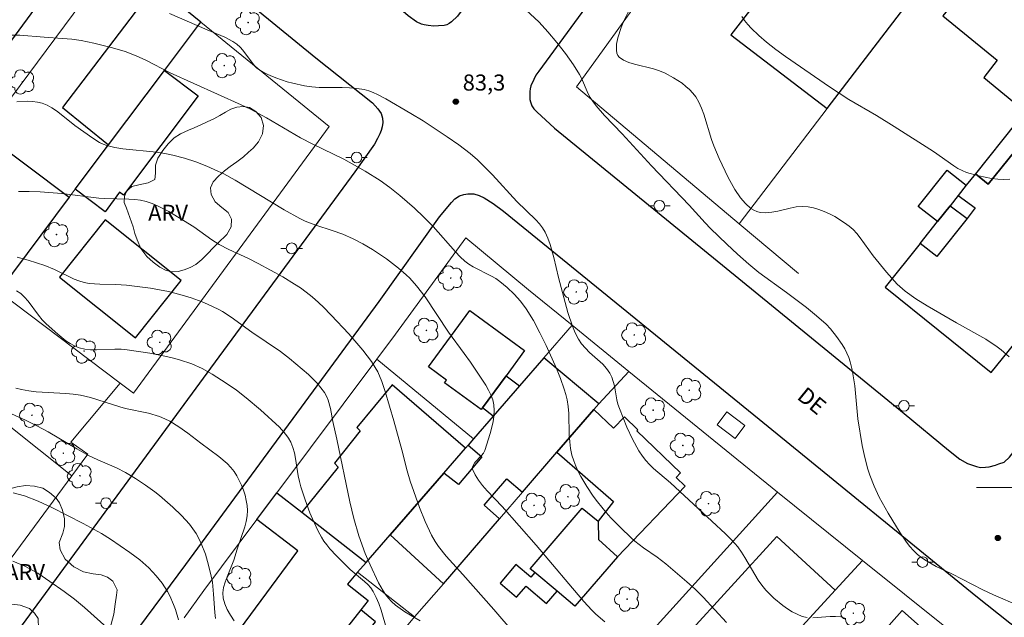
# Model space of a CAD drawing. Units: metres. Extents: x 281182 to 281697, y 1672120 to 1672687.
# Drawn here: x 281307 to 281399, y 1672488 to 1672544 of the extents above; entities that cross this region are included whole.
import ezdxf

# ---------------------------------------------------------------- set-up
doc = ezdxf.new("R2010")
doc.units = ezdxf.units.M
doc.header["$MEASUREMENT"] = 0
for name, color, linetype, lineweight, true_color in [('Arvores_Isoladas', 7, 'Continuous', 18, 0x00ff33), ('Curvas_Intermediarias', 7, 'Continuous', 9, 0x783c14), ('Curvas_Mestras', 7, 'Continuous', 20, 0x783c14), ('Pto_Cotado', 7, 'Continuous', 9, 0x783c14), ('Topon_Pto_Cotado', 7, 'Continuous', 9, 0x783c14), ('Topon_Vegetacao', 7, 'Continuous', 9, 0x00ff33), ('Vegetacao', 7, 'Orla8', 9, 0x00ff33)]:
    doc.layers.add(name, color=color, linetype=linetype, lineweight=lineweight, true_color=true_color)
for name, color, linetype, lineweight in [('Cerca', 8, 'Cerca', 20), ('Edificacoes', 7, 'Continuous', 30), ('Malha_Coordenadas', 7, 'Continuous', 15), ('Muro_Grade', 8, 'Continuous', 20), ('Parada_Onibus', 231, 'Continuous', 18), ('Pavimentacao_Asfaltica_Mfio', 10, 'Continuous', 30), ('Pavimentacao_Nao_Asfaltica_Mfio', 10, 'Continuous', 30), ('Poste', 7, 'Continuous', 9), ('Topon_de_Vias', 7, 'Continuous', 9)]:
    doc.layers.add(name, color=color, linetype=linetype, lineweight=lineweight)
doc.styles.add('Arial', font='arial.ttf', dxfattribs={"height": 1.5})
doc.styles.get("Standard").update_dxf_attribs({"font": 'arial.ttf'})
doc.linetypes.add('Cerca', pattern='A,10,0,["X",Standard,S=1,R=0,X=0,Y=-0.5],0.1', length=10.1)
doc.linetypes.add('Orla8', pattern='A,6,-0.5,["V",Standard,S=1,R=0,X=-0.5,Y=-1],-0.5,6,-0.5,["V",Standard,S=1,R=0,X=-0.5,Y=-1],-0.5', length=14)

# ---------------------------------------------------------------- blocks, each defined once
blk = doc.blocks.new('Poste')
at = {"layer": 'Poste'}
for points in [[(-0.5, 0), (-1, 0)], [(0.5, 0), (1, 0)]]:
    blk.add_lwpolyline(points, dxfattribs=at)
blk.add_lwpolyline([(0, 0.5, 1), (0, -0.5, 1)], format="xyb", close=True, dxfattribs=at)
blk = doc.blocks.new('Arvore')
at = {"layer": 'Arvores_Isoladas'}
blk.add_lwpolyline([(-0.718, 0.493, 0.872324), (-0.722, -0.551, 0.862983), (0.284, -0.827, 0.900105), (0.89, 0.029, 0.863155), (0.262, 0.861, 0.882486)], format="xyb", close=True, dxfattribs=at)
blk.add_circle((0, 0), 0.0286, dxfattribs=at)
blk = doc.blocks.new('Cotas')
at = {"layer": 'Pto_Cotado'}
blk.add_hatch(color=256, dxfattribs=at).paths.add_polyline_path([(0, 0.24, 1), (0, -0.24, 1)])
at = {"layer": 'Pto_Cotado', "lineweight": -3}
blk.add_lwpolyline([(0, -0.24, -1), (0, 0.24, -1)], format="xyb", close=True, dxfattribs=at)

msp = doc.modelspace()

# ---------------------------------------------------------------- linework, layer by layer
at = {"layer": 'Cerca', "flags": 128}
msp.add_lwpolyline([(281377.39, 1672499.568), (281362.614, 1672483.223)], dxfattribs=at)
at = {"layer": 'Curvas_Intermediarias', "flags": 128}
for points, elevation in [([(281320.62, 1672544.276), (281324.112, 1672542.744), (281325.762, 1672542.053), (281326.538, 1672541.642), (281326.898, 1672541.399), (281327.199, 1672541.136), (281327.47, 1672540.83), (281328.463, 1672539.491), (281328.743, 1672539.205), (281329.057, 1672538.968), (281329.525, 1672538.703), (281330.017, 1672538.464), (281330.529, 1672538.251), (281331.591, 1672537.895), (281332.133, 1672537.75), (281333.216, 1672537.515), (281333.904, 1672537.418), (281334.603, 1672537.371), (281336.724, 1672537.351), (281337.425, 1672537.328), (281338.118, 1672537.269), (281338.797, 1672537.156), (281339.218, 1672537.044), (281339.63, 1672536.894), (281340.034, 1672536.715), (281340.826, 1672536.296), (281343.152, 1672534.943), (281344.303, 1672534.239), (281346.56, 1672532.765), (281347.65, 1672532.003), (281348.702, 1672531.19), (281349.367, 1672530.608), (281349.849, 1672530.146), (281350.782, 1672529.187), (281353.049, 1672526.717), (281354.833, 1672524.997), (281355.157, 1672524.634), (281355.448, 1672524.252), (281355.694, 1672523.846), (281355.953, 1672523.286), (281356.166, 1672522.701), (281356.498, 1672521.478), (281356.932, 1672519.603), (281357.833, 1672516.353), (281358.251, 1672515.062), (281358.506, 1672514.444), (281358.804, 1672513.851), (281359.099, 1672513.41), (281359.454, 1672513.005), (281359.849, 1672512.623), (281361.083, 1672511.506), (281361.444, 1672511.107), (281361.747, 1672510.674), (281361.93, 1672510.301), (281362.065, 1672509.903), (281362.167, 1672509.487), (281362.401, 1672508.195), (281362.501, 1672507.773), (281362.636, 1672507.366), (281363.331, 1672505.639), (281363.85, 1672504.509), (281364.446, 1672503.432), (281364.781, 1672502.925), (281365.093, 1672502.523), (281365.438, 1672502.146), (281365.808, 1672501.787), (281367.393, 1672500.429), (281370.007, 1672498.051), (281372.556, 1672495.684), (281373.144, 1672495.094), (281373.684, 1672494.467), (281374.036, 1672493.977), (281374.36, 1672493.463), (281375.273, 1672491.872), (281375.593, 1672491.358), (281375.939, 1672490.868), (281376.322, 1672490.412), (281377.066, 1672489.67), (281377.891, 1672488.982), (281378.328, 1672488.674), (281378.777, 1672488.399), (281379.238, 1672488.163), (281379.706, 1672487.972), (281380.187, 1672487.861)], 83), ([(281400.033, 1672488.935), (281397.586, 1672489.977), (281396.591, 1672490.446), (281393.675, 1672491.948), (281392.239, 1672492.641), (281391.321, 1672493.151), (281390.893, 1672493.44), (281390.493, 1672493.761), (281390.123, 1672494.116), (281389.777, 1672494.501), (281389.451, 1672494.91), (281388.848, 1672495.779), (281387.73, 1672497.611), (281386.912, 1672499.096), (281386.428, 1672500.116), (281386.016, 1672501.159), (281385.838, 1672501.701), (281385.547, 1672502.81), (281385.315, 1672503.94), (281384.907, 1672506.405), (281384.615, 1672509.487), (281384.516, 1672510.247), (281384.383, 1672510.995), (281384.201, 1672511.727), (281384.059, 1672512.148), (281383.884, 1672512.562), (281383.679, 1672512.968), (281383.448, 1672513.363), (281382.926, 1672514.118), (281382.35, 1672514.814), (281381.942, 1672515.244), (281381.055, 1672516.047), (281380.111, 1672516.8), (281378.252, 1672518.225), (281375.665, 1672520.086), (281374.723, 1672520.868), (281373.682, 1672521.792), (281372.661, 1672522.739), (281371.157, 1672524.187), (281370.637, 1672524.72), (281369.139, 1672526.381), (281365.646, 1672530.046), (281362.895, 1672533.02), (281361.248, 1672534.742), (281360.475, 1672535.637), (281360.118, 1672536.105), (281359.905, 1672536.433), (281359.721, 1672536.778), (281359.086, 1672538.233), (281358.909, 1672538.585), (281358.344, 1672539.461), (281357.586, 1672540.524), (281356.787, 1672541.561), (281355.948, 1672542.561), (281355.125, 1672543.453), (281353.89, 1672544.622)], 84), ([(281399.119, 1672528.806), (281398.555, 1672528.777), (281397.973, 1672528.801), (281397.38, 1672528.869), (281396.196, 1672529.109), (281395.072, 1672529.434), (281394.657, 1672529.595), (281394.257, 1672529.798), (281393.869, 1672530.034), (281391.982, 1672531.368), (281388.309, 1672533.711), (281386.65, 1672534.739), (281384.06, 1672536.247), (281382.256, 1672537.42), (281378.147, 1672540.247), (281377.243, 1672540.897), (281376.382, 1672541.595), (281375.66, 1672542.224), (281374.95, 1672542.887), (281374.622, 1672543.236), (281374.323, 1672543.601), (281374.063, 1672543.982)], 86), ([(281372.646, 1672487.394), (281370.456, 1672489.776), (281369.702, 1672490.512), (281368.94, 1672491.207), (281366.97, 1672492.874), (281366.153, 1672493.493), (281364.895, 1672494.381), (281364.086, 1672495.005), (281363.703, 1672495.342), (281362.762, 1672496.243), (281361.85, 1672497.182), (281361.412, 1672497.667), (281360.581, 1672498.67), (281360.194, 1672499.188), (281359.585, 1672500.083), (281359.028, 1672501.026), (281358.779, 1672501.512), (281358.556, 1672502.006), (281358.364, 1672502.507), (281358.206, 1672503.015), (281358.073, 1672503.64), (281357.996, 1672504.28), (281357.958, 1672504.931), (281357.905, 1672506.906), (281357.851, 1672507.556), (281357.749, 1672508.194), (281357.631, 1672508.694), (281357.488, 1672509.19), (281357.144, 1672510.168), (281356.745, 1672511.131), (281355.783, 1672513.265), (281355.215, 1672514.443), (281354.6, 1672515.592), (281353.918, 1672516.69), (281353.39, 1672517.396), (281352.796, 1672518.059), (281352.151, 1672518.676), (281351.473, 1672519.241), (281351.089, 1672519.51), (281350.682, 1672519.748), (281348.981, 1672520.61), (281348.58, 1672520.856), (281348.207, 1672521.136), (281347.746, 1672521.553), (281347.31, 1672521.999), (281345.252, 1672524.387), (281344.381, 1672525.26), (281343.497, 1672526.089), (281342.125, 1672527.282), (281341.176, 1672528.03), (281340.284, 1672528.665), (281338.893, 1672529.547), (281336.9, 1672530.672), (281334.005, 1672532.078), (281332.858, 1672532.662), (281331.787, 1672533.268), (281329.672, 1672534.535), (281328.175, 1672535.348), (281327.318, 1672535.753), (281320.671, 1672538.716), (281318.409, 1672539.895), (281317.491, 1672540.329), (281316.452, 1672540.714), (281315.297, 1672541.067), (281313.533, 1672541.504), (281312.35, 1672541.744), (281311.494, 1672541.871), (281310.628, 1672541.948), (281308.891, 1672542.049), (281306.64, 1672542.252), (281305.748, 1672542.252)], 82), ([(281306.346, 1672536.015), (281307.324, 1672536.078), (281307.803, 1672536.059), (281308.266, 1672535.999), (281308.709, 1672535.892), (281309.178, 1672535.707), (281309.627, 1672535.46), (281310.063, 1672535.166), (281310.489, 1672534.839), (281311.759, 1672533.812), (281313.433, 1672532.618), (281314.072, 1672532.221), (281314.406, 1672532.063), (281314.753, 1672531.942), (281315.5, 1672531.764), (281316.264, 1672531.635), (281319.389, 1672531.309), (281320.165, 1672531.2), (281320.929, 1672531.051), (281322.004, 1672530.765), (281323.066, 1672530.412), (281324.109, 1672530.004), (281325.128, 1672529.553), (281325.675, 1672529.283), (281326.745, 1672528.691), (281331.312, 1672525.947), (281332.789, 1672525.121), (281333.295, 1672524.875), (281334.278, 1672524.489), (281335.8, 1672524.013), (281336.802, 1672523.667), (281337.756, 1672523.236), (281338.681, 1672522.751), (281339.585, 1672522.221), (281340.887, 1672521.352), (281342.006, 1672520.491), (281342.716, 1672519.868), (281343.054, 1672519.54), (281343.688, 1672518.851), (281344.487, 1672517.811), (281346.669, 1672514.5), (281348.141, 1672512.523), (281348.711, 1672511.721), (281350.147, 1672509.557), (281350.41, 1672509.108), (281350.634, 1672508.651), (281350.805, 1672508.188), (281350.908, 1672507.717), (281350.944, 1672507.201), (281350.918, 1672506.67), (281350.841, 1672506.129), (281350.577, 1672505.038), (281350.064, 1672503.447), (281349.946, 1672503.209), (281349.768, 1672502.979), (281349.143, 1672502.326), (281348.991, 1672502.117), (281348.91, 1672501.909), (281348.927, 1672501.702), (281349.158, 1672501.196), (281349.475, 1672500.693), (281349.859, 1672500.192), (281350.291, 1672499.695), (281351.68, 1672498.216), (281354.851, 1672494.617), (281357.922, 1672491.02), (281359.316, 1672489.347), (281360.051, 1672488.551), (281360.44, 1672488.176), (281361.279, 1672487.473)], 81), ([(281344.012, 1672487.559), (281342.606, 1672488.4), (281342.153, 1672488.693), (281341.725, 1672489.01), (281341.332, 1672489.362), (281341.053, 1672489.669), (281340.796, 1672489.999), (281340.56, 1672490.35), (281340.136, 1672491.095), (281339.34, 1672492.776), (281338.898, 1672493.85), (281338.309, 1672495.493), (281337.812, 1672497.112), (281337.439, 1672498.67), (281336.23, 1672504.53), (281335.867, 1672506.175), (281335.639, 1672507.386), (281335.426, 1672508.162), (281335.275, 1672508.524), (281335.085, 1672508.861), (281334.76, 1672509.312), (281334.398, 1672509.743), (281333.587, 1672510.556), (281331.82, 1672512.055), (281330.969, 1672512.706), (281328.285, 1672514.496), (281326.364, 1672515.918), (281325.57, 1672516.438), (281325.156, 1672516.665), (281324.171, 1672517.126), (281323.665, 1672517.334), (281322.634, 1672517.709), (281321.587, 1672518.032), (281320.514, 1672518.309), (281318.843, 1672518.619), (281316.592, 1672518.907), (281315.596, 1672518.968), (281314.09, 1672518.983), (281313.594, 1672519.009), (281313.105, 1672519.063), (281312.624, 1672519.155), (281312.151, 1672519.294), (281311.688, 1672519.472), (281309.876, 1672520.358), (281308.95, 1672520.744), (281307.419, 1672521.241), (281306.383, 1672521.524)], 79), ([(281340.923, 1672486.724), (281340.375, 1672488.562), (281340.166, 1672489.157), (281339.925, 1672489.731), (281339.641, 1672490.278), (281339.406, 1672490.621), (281339.129, 1672490.936), (281338.82, 1672491.23), (281337.481, 1672492.346), (281336.215, 1672493.621), (281335.594, 1672494.289), (281335.305, 1672494.637), (281335.039, 1672494.998), (281334.799, 1672495.375), (281334.498, 1672495.923), (281333.962, 1672497.065), (281333.72, 1672497.653), (281333.28, 1672498.848), (281332.88, 1672500.05), (281332.739, 1672500.567), (281332.634, 1672501.099), (281332.388, 1672502.717), (281332.281, 1672503.241), (281332.136, 1672503.746), (281331.939, 1672504.226), (281331.726, 1672504.602), (281331.474, 1672504.96), (281330.878, 1672505.63), (281329.113, 1672507.251), (281327.784, 1672508.382), (281326.864, 1672509.093), (281325.916, 1672509.758), (281324.584, 1672510.601), (281323.66, 1672511.11), (281322.708, 1672511.542), (281321.546, 1672511.932), (281320.861, 1672512.117), (281320.168, 1672512.28), (281318.763, 1672512.551), (281316.644, 1672512.866), (281316.085, 1672512.913), (281315.515, 1672512.918), (281313.796, 1672512.859), (281313.237, 1672512.874), (281312.693, 1672512.936), (281312.17, 1672513.061), (281311.744, 1672513.229), (281311.331, 1672513.448), (281310.931, 1672513.708), (281310.543, 1672513.999), (281310.166, 1672514.313), (281309.083, 1672515.293), (281308.717, 1672515.666), (281308.377, 1672516.082), (281307.407, 1672517.391), (281307.069, 1672517.778), (281306.706, 1672518.107), (281306.31, 1672518.358)], 78), ([(281326.647, 1672487.562), (281326.3, 1672488.076), (281326.002, 1672488.598), (281325.772, 1672489.128), (281325.63, 1672489.669), (281325.603, 1672490.155), (281325.666, 1672490.653), (281325.799, 1672491.161), (281325.98, 1672491.675), (281326.607, 1672493.231), (281326.928, 1672494.258), (281327.639, 1672496.318), (281327.77, 1672496.832), (281327.855, 1672497.344), (281327.88, 1672497.854), (281327.85, 1672498.32), (281327.776, 1672498.796), (281327.663, 1672499.274), (281327.514, 1672499.75), (281327.334, 1672500.215), (281327.125, 1672500.664), (281326.891, 1672501.091), (281326.637, 1672501.488), (281326.332, 1672501.878), (281325.987, 1672502.242), (281325.206, 1672502.908), (281323.525, 1672504.138), (281322.316, 1672505.079), (281321.49, 1672505.679), (281320.628, 1672506.205), (281320.18, 1672506.427), (281319.68, 1672506.626), (281318.639, 1672506.931), (281316.488, 1672507.395), (281315.958, 1672507.531), (281313.223, 1672508.411), (281312.297, 1672508.627), (281311.614, 1672508.726), (281310.924, 1672508.79), (281308.147, 1672508.95), (281307.462, 1672509.029), (281306.786, 1672509.149), (281306.266, 1672509.284)], 77), ([(281305.558, 1672507.009), (281307.161, 1672506.289), (281308.213, 1672505.774), (281309.282, 1672505.212), (281311.963, 1672503.616), (281313.05, 1672503.004), (281313.907, 1672502.591), (281315.653, 1672501.829), (281316.495, 1672501.393), (281317.435, 1672500.829), (281318.359, 1672500.231), (281319.253, 1672499.592), (281319.684, 1672499.256), (281320.93, 1672498.175), (281321.732, 1672497.401), (281322.468, 1672496.577), (281322.799, 1672496.143), (281323.097, 1672495.693), (281323.352, 1672495.242), (281323.578, 1672494.771), (281323.959, 1672493.781), (281324.261, 1672492.757), (281324.507, 1672491.728), (281324.61, 1672491.172), (281324.731, 1672490.041), (281324.84, 1672488.328), (281324.897, 1672487.76)], 76), ([(281315.061, 1672486.643), (281312.654, 1672488.805), (281311.728, 1672489.56), (281310.776, 1672490.283), (281309.436, 1672491.239), (281308.295, 1672491.991), (281307.507, 1672492.443), (281307.103, 1672492.645), (281305.976, 1672493.112)], 74), ([(281380.699, 1672487.833), (281382.309, 1672487.957), (281382.832, 1672487.971), (281383.327, 1672487.922), (281383.785, 1672487.783)], 83)]:
    msp.add_lwpolyline(points, dxfattribs=dict(at, elevation=elevation))
at = {"layer": 'Curvas_Mestras', "flags": 128}
for points, elevation in [([(281364.105, 1672545.723), (281363.094, 1672543.66), (281362.794, 1672542.966), (281362.492, 1672542.003), (281362.378, 1672541.415), (281362.35, 1672540.83), (281362.389, 1672540.57), (281362.474, 1672540.348), (281362.615, 1672540.178), (281363.029, 1672539.908), (281363.515, 1672539.698), (281364.055, 1672539.53), (281365.809, 1672539.099), (281366.374, 1672538.92), (281366.898, 1672538.694), (281367.702, 1672538.254), (281368.487, 1672537.748), (281368.855, 1672537.466), (281369.195, 1672537.163), (281369.502, 1672536.838), (281369.768, 1672536.49), (281370.063, 1672535.982), (281370.306, 1672535.438), (281370.511, 1672534.866), (281371.226, 1672532.49), (281371.447, 1672531.92), (281371.962, 1672530.728), (281372.785, 1672528.956), (281373.411, 1672527.834), (281373.951, 1672527.04), (281374.402, 1672526.522), (281374.922, 1672526.073), (281375.201, 1672525.898), (281375.488, 1672525.766), (281375.783, 1672525.687), (281376.311, 1672525.654), (281376.861, 1672525.706), (281377.427, 1672525.815), (281378.577, 1672526.09), (281379.149, 1672526.2), (281379.711, 1672526.255), (281380.257, 1672526.225), (281380.762, 1672526.123), (281381.269, 1672525.976), (281381.774, 1672525.788), (281382.27, 1672525.564), (281382.754, 1672525.31), (281383.669, 1672524.733), (281384.09, 1672524.421), (281384.464, 1672524.092), (281384.806, 1672523.724), (281385.124, 1672523.326), (281386.325, 1672521.634), (281387.599, 1672520.097), (281388.591, 1672518.999), (281389.317, 1672518.346), (281390.325, 1672517.621), (281391.391, 1672516.967), (281394.112, 1672515.396), (281396.87, 1672513.848), (281397.915, 1672513.153), (281398.307, 1672512.853), (281399.058, 1672512.207)], 85), ([(281354.521, 1672484.407), (281350.92, 1672488.61), (281348.004, 1672491.883), (281346.442, 1672493.58), (281345.739, 1672494.478), (281345.431, 1672494.953), (281345.092, 1672495.559), (281344.491, 1672496.821), (281343.964, 1672498.127), (281343.08, 1672500.587), (281342.797, 1672501.554), (281342.299, 1672503.512), (281341.561, 1672506.237), (281340.74, 1672508.978), (281340.436, 1672509.911), (281340.058, 1672510.802), (281339.826, 1672511.222), (281339.469, 1672511.773), (281338.671, 1672512.833), (281337.346, 1672514.345), (281335.716, 1672516.11), (281334.97, 1672516.876), (281334.192, 1672517.604), (281333.787, 1672517.947), (281332.841, 1672518.647), (281332.299, 1672519.005), (281331.181, 1672519.677), (281328.889, 1672520.934), (281327.984, 1672521.386), (281326.139, 1672522.226), (281325.244, 1672522.693), (281324.553, 1672523.138), (281322.886, 1672524.356), (281320.533, 1672525.775), (281319.502, 1672526.304), (281318.974, 1672526.523), (281318.435, 1672526.702), (281317.905, 1672526.824), (281317.361, 1672526.899), (281316.808, 1672526.939), (281314.557, 1672526.977), (281314, 1672527.015), (281310.559, 1672527.462), (281308.534, 1672527.609), (281307.51, 1672527.648), (281306.488, 1672527.648)], 80), ([(281306.005, 1672499.5), (281307.051, 1672499.212), (281308.345, 1672498.722), (281309.611, 1672498.137), (281312.536, 1672496.636), (281314.259, 1672495.692), (281315.095, 1672495.178), (281316.912, 1672493.931), (281317.824, 1672493.24), (281318.679, 1672492.497), (281319.372, 1672491.769), (281319.924, 1672491.058), (281320.412, 1672490.293), (281320.628, 1672489.897), (281320.997, 1672489.086), (281321.168, 1672488.619), (281321.448, 1672487.651)], 75)]:
    msp.add_lwpolyline(points, dxfattribs=dict(at, elevation=elevation))
at = {"layer": 'Edificacoes', "flags": 128}
for points in [[(281381.089, 1672552.648), (281373.041, 1672542.283), (281382.053, 1672535.407), (281390.012, 1672545.823)], [(281291.9, 1672539.177), (281301.24, 1672551.879), (281309.034, 1672546.149), (281301.617, 1672536.061), (281301.298, 1672535.627), (281300.321, 1672536.345), (281298.718, 1672534.164), (281298.291, 1672534.478), (281294.071, 1672537.581)], [(281406.774, 1672542.97), (281400.492, 1672547.9), (281397.749, 1672550.053), (281392.837, 1672544.057), (281397.918, 1672539.91), (281396.679, 1672538.287), (281400.538, 1672535.131), (281402.087, 1672537.078), (281405.278, 1672541.09)], [(281319.306, 1672546.924), (281310.625, 1672535.505), (281314.921, 1672532.008), (281320.136, 1672538.941), (281323.311, 1672543.184), (281323.545, 1672543.474)], [(281403.344, 1672536.093), (281400.88, 1672533.036), (281397.078, 1672528.321), (281395.904, 1672529.305), (281395.042, 1672528.222), (281394.293, 1672527.279), (281395.877, 1672526.111), (281395.109, 1672525.139), (281392.293, 1672521.58), (281390.722, 1672522.791), (281387.466, 1672518.697), (281397.365, 1672510.735), (281413.057, 1672530.125), (281409.973, 1672532.557), (281412.391, 1672535.547), (281405.278, 1672541.09), (281402.087, 1672537.078)], [(281320.136, 1672538.941), (281323.279, 1672536.579), (281316.311, 1672527.307), (281315.95, 1672527.579), (281314.584, 1672525.762), (281311.802, 1672527.853), (281314.921, 1672532.008)], [(281400.88, 1672533.036), (281399.658, 1672534.025), (281395.904, 1672529.305), (281397.078, 1672528.321)], [(281303.288, 1672519.372), (281296.827, 1672524.369), (281297.856, 1672525.752), (281303.293, 1672533.059), (281311.239, 1672527.103), (281304.645, 1672518.322)], [(281395.042, 1672528.222), (281394.293, 1672527.279), (281393.526, 1672526.315), (281392.344, 1672524.83), (281390.548, 1672526.258), (281393.247, 1672529.65)], [(281392.344, 1672524.83), (281393.526, 1672526.315), (281395.109, 1672525.139), (281392.293, 1672521.58), (281390.722, 1672522.791)], [(281310.321, 1672519.654), (281317.427, 1672513.976), (281321.696, 1672519.319), (281314.591, 1672524.998)], [(281353.783, 1672512.787), (281352.056, 1672510.442), (281349.854, 1672507.452), (281349.722, 1672507.273), (281346.299, 1672509.793), (281346.479, 1672510.037), (281344.796, 1672511.276), (281348.678, 1672516.546)], [(281341.218, 1672495.585), (281346.189, 1672491.021), (281351.426, 1672497.076), (281350, 1672498.353), (281352.134, 1672500.818), (281353.577, 1672499.562), (281356.799, 1672503.288), (281360.252, 1672507.279), (281360.708, 1672507.806), (281355.575, 1672512.099), (281353.315, 1672509.499), (281350.856, 1672506.67), (281349.011, 1672504.549), (281348.498, 1672503.959), (281349.77, 1672502.868), (281347.616, 1672500.271), (281346.224, 1672501.343)], [(281349.854, 1672507.452), (281352.056, 1672510.442), (281353.315, 1672509.499), (281350.856, 1672506.67)], [(281341.218, 1672495.585), (281346.224, 1672501.343), (281348.265, 1672503.69), (281341.409, 1672509.581), (281338.104, 1672505.596), (281338.425, 1672505.307), (281336.016, 1672502.275), (281336.374, 1672501.903), (281332.966, 1672497.702), (281338.98, 1672493.011)], [(281363.097, 1672506.601), (281362.08, 1672505.542), (281360.252, 1672507.279), (281356.799, 1672503.288), (281362.093, 1672498.684), (281360.656, 1672496.866), (281360.687, 1672495.14), (281362.442, 1672493.534), (281368.77, 1672500.124), (281367.925, 1672500.935), (281368.335, 1672501.362), (281364.25, 1672505.285), (281364.354, 1672505.394)], [(281338.182, 1672492.093), (281337.228, 1672490.98), (281339.179, 1672489.442), (281338.486, 1672488.57), (281336.54, 1672486.125), (281331.68, 1672480.019), (281330.284, 1672481.143), (281325.998, 1672484.594), (281325.742, 1672484.801), (281332.605, 1672494.101), (281328.77, 1672497.006), (281330.646, 1672499.511), (281332.966, 1672497.702), (281338.98, 1672493.011)], [(281362.442, 1672493.534), (281358.457, 1672488.91), (281356.807, 1672490.308), (281354.732, 1672492.066), (281354.312, 1672492.422), (281359.153, 1672498.083), (281360.656, 1672496.866), (281360.687, 1672495.14)], [(281382.788, 1672490.414), (281374.247, 1672481.1), (281368.812, 1672486.09), (281377.344, 1672495.412)], [(281356.807, 1672490.308), (281354.732, 1672492.066), (281354.356, 1672491.623), (281352.967, 1672492.8), (281351.491, 1672491.058), (281353.034, 1672489.75), (281353.916, 1672490.79), (281355.836, 1672489.163)], [(281338.486, 1672488.57), (281336.54, 1672486.125), (281337.92, 1672485.027), (281339.866, 1672487.472)], [(281385.078, 1672477.752), (281386.956, 1672479.875), (281391.708, 1672485.249), (281392.159, 1672485.759), (281389.042, 1672488.516), (281381.961, 1672480.509)]]:
    msp.add_lwpolyline(points, close=True, dxfattribs=at)
at = {"layer": 'Malha_Coordenadas', "flags": 128}
msp.add_lwpolyline([(281404, 1672500), (281396, 1672500)], dxfattribs=at)
at = {"layer": 'Muro_Grade', "flags": 128}
for points in [[(281373.827, 1672524.641), (281358.629, 1672537.423), (281366.227, 1672547.964), (281373.685, 1672558.311), (281378.564, 1672565.109)], [(281292.241, 1672518.205), (281296.827, 1672524.369), (281297.856, 1672525.752), (281303.293, 1672533.059), (281304.098, 1672534.142), (281315.757, 1672549.813)], [(281323.545, 1672543.474), (281319.306, 1672546.924), (281315.757, 1672549.813)], [(281373.827, 1672524.641), (281382.053, 1672535.407), (281390.012, 1672545.823)], [(281304.645, 1672518.322), (281311.239, 1672527.103), (281311.802, 1672527.853), (281314.921, 1672532.008), (281320.136, 1672538.941), (281323.311, 1672543.184), (281323.545, 1672543.474)], [(281316.001, 1672509.734), (281317.236, 1672508.8), (281335.513, 1672533.73), (281323.545, 1672543.474)], [(281387.466, 1672518.697), (281390.722, 1672522.791), (281392.344, 1672524.83), (281393.526, 1672526.315), (281394.293, 1672527.279), (281395.042, 1672528.222), (281395.904, 1672529.305), (281399.658, 1672534.025), (281400.538, 1672535.131), (281402.087, 1672537.078), (281405.278, 1672541.09), (281406.774, 1672542.97)], [(281379.35, 1672519.996), (281373.827, 1672524.641)], [(281339.988, 1672511.983), (281341.728, 1672514.307), (281348.285, 1672523.309), (281354.148, 1672518.477), (281358.229, 1672515.152)], [(281304.645, 1672518.322), (281316.001, 1672509.734)], [(281358.229, 1672515.152), (281355.575, 1672512.099), (281353.315, 1672509.499), (281350.856, 1672506.67), (281349.011, 1672504.549)], [(281358.229, 1672515.152), (281363.517, 1672510.844)], [(281330.646, 1672499.511), (281339.988, 1672511.983)], [(281339.988, 1672511.983), (281349.011, 1672504.549)], [(281343.508, 1672487.921), (281346.189, 1672491.021), (281351.426, 1672497.076), (281353.577, 1672499.562), (281356.799, 1672503.288), (281360.252, 1672507.279), (281360.708, 1672507.806), (281363.517, 1672510.844)], [(281363.517, 1672510.844), (281377.39, 1672499.568)], [(281311.489, 1672501.09), (281312.983, 1672503.113), (281311.393, 1672504.238), (281316.001, 1672509.734)], [(281302.218, 1672508.46), (281311.489, 1672501.09)], [(281349.011, 1672504.549), (281348.498, 1672503.959), (281348.265, 1672503.69), (281346.224, 1672501.343), (281341.218, 1672495.585), (281338.98, 1672493.011)], [(281304.938, 1672492.222), (281311.489, 1672501.09)], [(281321.965, 1672487.842), (281323.805, 1672490.376), (281328.77, 1672497.006), (281330.646, 1672499.511)], [(281330.646, 1672499.511), (281332.966, 1672497.702), (281338.98, 1672493.011)], [(281377.39, 1672499.568), (281385.34, 1672493.197)], [(281338.98, 1672493.011), (281338.182, 1672492.093)], [(281385.34, 1672493.197), (281382.788, 1672490.414), (281374.247, 1672481.1), (281369.979, 1672476.446), (281366.514, 1672472.667), (281365.8, 1672471.903), (281362.14, 1672467.994), (281355.401, 1672460.794)], [(281385.34, 1672493.197), (281393.18, 1672486.913)], [(281343.508, 1672487.921), (281338.182, 1672492.093)], [(281334.808, 1672477.5), (281343.508, 1672487.921)]]:
    msp.add_lwpolyline(points, dxfattribs=at)
at = {"layer": 'Parada_Onibus', "flags": 128}
msp.add_lwpolyline([(281371.754, 1672505.869), (281373.437, 1672504.589), (281374.353, 1672505.792), (281372.67, 1672507.073)], close=True, dxfattribs=at)
at = {"layer": 'Pavimentacao_Asfaltica_Mfio', "flags": 128}
for points in [[(281346.261, 1672543.147), (281345.743, 1672543.106), (281345.289, 1672543.082), (281344.759, 1672543.15), (281344.39, 1672543.208), (281344.134, 1672543.275), (281343.686, 1672543.484), (281342.914, 1672544.059), (281336.727, 1672549.422), (281330.083, 1672555.142), (281306.672, 1672574.34), (281291.327, 1672586.836)], [(281303.175, 1672565.517), (281334.293, 1672540.134), (281339.556, 1672535.927), (281340.07, 1672535.376), (281340.369, 1672534.929), (281340.503, 1672534.487), (281340.528, 1672534.078), (281340.481, 1672533.687), (281340.379, 1672533.328), (281340.247, 1672533.031), (281340.026, 1672532.587), (281339.749, 1672532.062), (281337.927, 1672529.494)], [(281354.27, 1672536.244), (281354.317, 1672536.004), (281354.443, 1672535.647), (281354.639, 1672535.353), (281354.915, 1672535.074), (281356.573, 1672533.559), (281373.791, 1672519.518), (281389.23, 1672506.915), (281393.376, 1672503.496), (281394.437, 1672502.661), (281395.166, 1672502.232), (281396.005, 1672501.952), (281396.365, 1672501.882), (281396.822, 1672501.893), (281397.18, 1672501.938), (281397.759, 1672502.079), (281398.085, 1672502.204), (281398.574, 1672502.384), (281399.066, 1672502.823), (281406.678, 1672512.649), (281417.721, 1672526.144), (281432.917, 1672544.793)], [(281337.927, 1672529.494), (281324.103, 1672510.69), (281299.775, 1672477.585), (281282.923, 1672454.361), (281266.833, 1672432.536), (281248.609, 1672407.849), (281248.02, 1672407.075), (281246.995, 1672406.088), (281246.559, 1672405.882), (281246.046, 1672405.812), (281245.463, 1672405.824), (281245.146, 1672405.885), (281244.572, 1672406.122), (281243.685, 1672406.752), (281233.797, 1672414.168), (281215.633, 1672427.69), (281197.936, 1672440.789)], [(281303.815, 1672468.186), (281322.132, 1672492.811), (281340.203, 1672517.368), (281345.828, 1672525.265), (281346.955, 1672526.623), (281347.257, 1672526.954), (281347.705, 1672527.227), (281348.103, 1672527.364), (281348.492, 1672527.443), (281349.033, 1672527.427), (281349.534, 1672527.284), (281350.001, 1672527.065), (281350.837, 1672526.53), (281351.82, 1672525.809), (281376.535, 1672505.691), (281395.919, 1672489.877), (281410.74, 1672478.11), (281413.345, 1672475.978), (281413.818, 1672475.494), (281414.101, 1672475.006), (281414.246, 1672474.536), (281414.329, 1672474.079), (281414.334, 1672473.755)]]:
    msp.add_lwpolyline(points, dxfattribs=at)
at = {"layer": 'Pavimentacao_Nao_Asfaltica_Mfio', "flags": 128}
for points in [[(281445.148, 1672682.182), (281445.659, 1672681.779), (281446.128, 1672681.177), (281446.338, 1672680.582), (281446.432, 1672680.085), (281446.486, 1672679.778), (281446.535, 1672679.269), (281446.515, 1672678.863), (281446.469, 1672678.519), (281446.412, 1672678.278), (281446.152, 1672677.756), (281445.352, 1672676.675), (281435.456, 1672663.471), (281427.088, 1672651.875), (281414.925, 1672635.588), (281400.011, 1672615.436), (281386.999, 1672597.825), (281374.13, 1672580.273), (281363.857, 1672566.086), (281347.51, 1672544.021), (281346.943, 1672543.483), (281346.724, 1672543.323), (281346.503, 1672543.206), (281346.261, 1672543.147)], [(281454.539, 1672672.52), (281454.316, 1672672.452), (281453.995, 1672672.306), (281453.687, 1672672.135), (281453.216, 1672671.821), (281452.933, 1672671.571), (281452.561, 1672671.202), (281445.446, 1672661.655), (281428.366, 1672638.712), (281409.756, 1672613.57), (281390.186, 1672586.954), (281377.899, 1672570.291), (281364.415, 1672551.606), (281355.111, 1672538.896), (281354.829, 1672538.509), (281354.645, 1672538.114), (281354.375, 1672537.504), (281354.313, 1672537.222), (281354.278, 1672536.974), (281354.26, 1672536.655), (281354.27, 1672536.244)]]:
    msp.add_lwpolyline(points, dxfattribs=at)
at = {"layer": 'Vegetacao', "flags": 128}
for points in [[(281316.605, 1672526.093), (281316.37, 1672526.625), (281316.397, 1672527.171), (281316.585, 1672527.69), (281317.077, 1672528.099), (281317.732, 1672528.264), (281318.614, 1672528.444), (281319.224, 1672528.78), (281319.306, 1672529.372), (281319.286, 1672530.108), (281319.514, 1672530.765), (281319.976, 1672531.476), (281320.486, 1672532.102), (281321.047, 1672532.669), (281321.629, 1672533.044), (281322.378, 1672533.385), (281322.906, 1672533.606), (281323.526, 1672533.876), (281324.139, 1672534.153), (281324.738, 1672534.435), (281325.319, 1672534.735), (281325.828, 1672535.05), (281326.343, 1672535.334), (281326.91, 1672535.516), (281327.503, 1672535.583), (281328.096, 1672535.504), (281328.687, 1672535.129), (281329.167, 1672534.548), (281329.379, 1672533.806), (281329.292, 1672533.028), (281328.927, 1672532.299), (281328.419, 1672531.697), (281327.989, 1672531.313), (281327.51, 1672530.868), (281326.89, 1672530.408), (281326.284, 1672529.995), (281325.755, 1672529.574), (281325.178, 1672529.084), (281324.696, 1672528.54), (281324.451, 1672527.974), (281324.491, 1672527.362), (281324.889, 1672526.675), (281325.505, 1672526.162), (281326.092, 1672525.669), (281326.405, 1672525.057), (281326.367, 1672524.338), (281325.958, 1672523.633), (281325.125, 1672522.812), (281324.69, 1672522.38), (281324.178, 1672521.862), (281323.626, 1672521.28), (281323.071, 1672520.833), (281322.543, 1672520.536), (281321.987, 1672520.322), (281321.426, 1672520.165), (281320.864, 1672520.132), (281320.293, 1672520.282), (281319.705, 1672520.577), (281319.071, 1672521.035), (281318.476, 1672521.582), (281317.924, 1672522.313), (281317.58, 1672523.13), (281317.382, 1672523.729), (281317.226, 1672524.352)], [(281304.39, 1672498.539), (281304.674, 1672499.03), (281305.129, 1672499.549), (281305.689, 1672499.891), (281306.366, 1672500.071), (281307.148, 1672500.193), (281307.988, 1672500.133), (281308.782, 1672499.929), (281309.388, 1672499.543), (281310.032, 1672499.008), (281310.344, 1672498.556), (281310.604, 1672497.892), (281310.79, 1672497.087), (281310.79, 1672496.362), (281310.641, 1672495.753), (281310.301, 1672494.87), (281310.398, 1672494.18), (281310.86, 1672493.311), (281311.658, 1672492.607), (281312.587, 1672492.143), (281313.488, 1672491.937), (281314.232, 1672491.84), (281314.818, 1672491.638), (281315.317, 1672491.251), (281315.713, 1672490.455), (281315.654, 1672489.945), (281315.546, 1672489.112), (281315.405, 1672488.16), (281315.167, 1672487.247), (281314.825, 1672486.336), (281314.242, 1672485.557), (281313.552, 1672484.903), (281312.862, 1672484.203), (281312.046, 1672483.493), (281311.17, 1672482.817), (281310.246, 1672482.17), (281309.243, 1672481.714), (281308.362, 1672481.445), (281307.199, 1672481.535), (281307.107, 1672482.175), (281307.285, 1672483.006), (281307.382, 1672483.902), (281307.556, 1672484.502), (281307.782, 1672485.05), (281308.064, 1672485.819), (281308.232, 1672486.33), (281308.377, 1672486.849), (281308.344, 1672487.775), (281307.997, 1672488.255), (281307.524, 1672488.713), (281306.674, 1672489.027), (281306.173, 1672489.084), (281305.575, 1672489.113), (281304.933, 1672489.177), (281304.27, 1672489.323), (281303.674, 1672489.513), (281302.708, 1672489.881), (281301.994, 1672490.31), (281301.485, 1672490.775), (281301.038, 1672491.302), (281300.681, 1672492.046), (281300.423, 1672492.748), (281300.109, 1672493.629), (281300.003, 1672494.169), (281299.996, 1672494.737), (281300.115, 1672495.286), (281300.353, 1672495.793), (281300.721, 1672496.25), (281301.162, 1672496.568), (281301.623, 1672496.876), (281302.145, 1672497.197), (281303.01, 1672497.715)]]:
    msp.add_lwpolyline(points, close=True, dxfattribs=at)

# ---------------------------------------------------------------- block references
at = {"layer": 'Arvores_Isoladas'}
for p in [(281327.954, 1672543.42), (281325.726, 1672539.4), (281306.879, 1672537.874), (281310.057, 1672523.623), (281346.883, 1672519.565), (281358.603, 1672518.265), (281344.606, 1672514.672), (281364.022, 1672514.251), (281312.632, 1672512.752), (281319.697, 1672513.562), (281369.163, 1672509.082), (281365.791, 1672507.222), (281307.759, 1672506.748), (281368.556, 1672503.931), (281310.691, 1672503.204), (281312.239, 1672501.099), (281357.829, 1672499.144), (281354.66, 1672498.327), (281370.961, 1672498.494), (281327.154, 1672491.531), (281363.361, 1672489.584), (281384.487, 1672488.259)]:
    msp.add_blockref('Arvore', p, dxfattribs=at)
at = {"layer": 'Poste'}
for p in [(281338.088, 1672530.822), (281366.364, 1672526.315), (281332.022, 1672522.338), (281389.215, 1672507.627), (281314.681, 1672498.546), (281390.956, 1672493.04)]:
    msp.add_blockref('Poste', p, dxfattribs=at)
at = {"layer": 'Pto_Cotado'}
for p in [(281347.351, 1672536.032, 83.32), (281397.996, 1672495.287, 84.48)]:
    msp.add_blockref('Cotas', p, dxfattribs=at)

# ---------------------------------------------------------------- texts
at = {"layer": 'Topon_de_Vias', "style": 'Arial'}
msp.add_text('DE', height=1.5, rotation=320.82181, dxfattribs=at).set_placement((281379.135, 1672508.345))
at = {"layer": 'Topon_Pto_Cotado', "style": 'Arial'}
msp.add_text('83,3', height=1.5, dxfattribs=at).set_placement((281348, 1672537.072, 83.32))
at = {"layer": 'Topon_Vegetacao', "style": 'Arial'}
for p in [(281318.614, 1672524.907), (281305.257, 1672491.353)]:
    msp.add_text('ARV', height=1.5, dxfattribs=at).set_placement(p)

doc.saveas('drawing.dxf')
